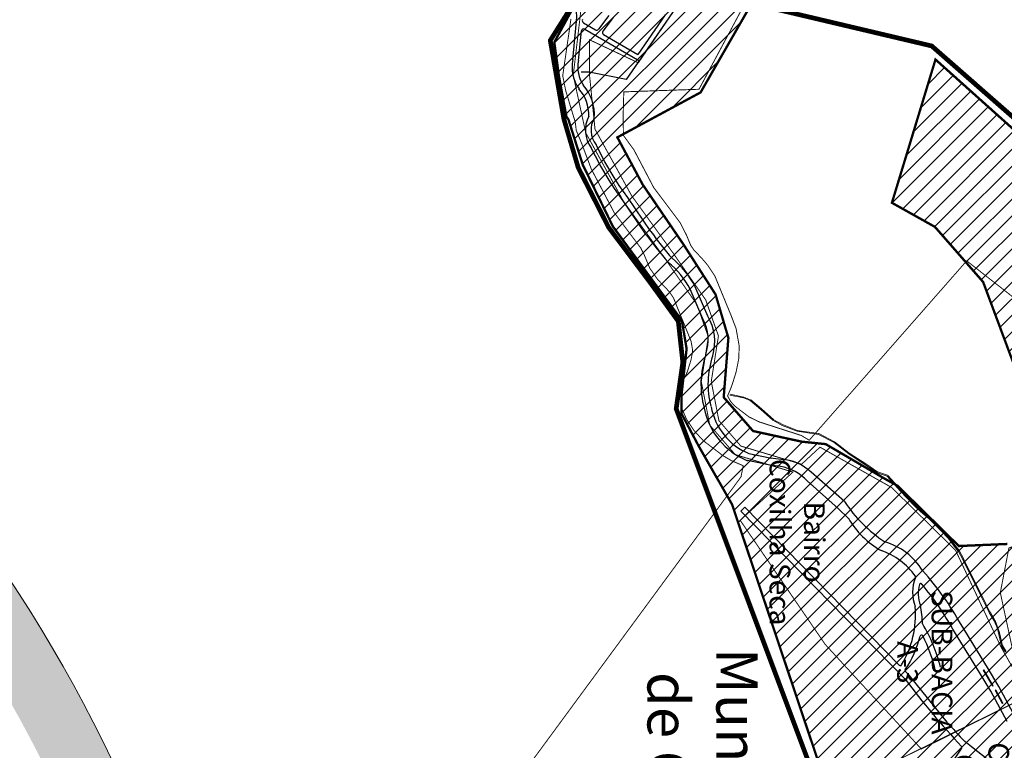
# Model space of a CAD drawing. Extents: x 22887 to 82492, y -14974 to 4250.
# Drawn here: x 48626 to 50724, y -1169 to 388 of the extents above; entities that cross this region are included whole.
import ezdxf

# ---------------------------------------------------------------- set-up
doc = ezdxf.new("R2010")
doc.units = 0
doc.header["$LTSCALE"] = 30
doc.header["$MEASUREMENT"] = 0
for name, color, linetype in [('BACIA A - OURO', 1, 'CONTINUOUS'), ('BAIRROS TEXTOS 1', 7, 'CONTINUOUS'), ('H_0_10', 9, 'CONTINUOUS'), ('H_10_20', 200, 'CONTINUOUS'), ('LIMITE PERIMETRO URBANO OURO', 40, 'CONTINUOUS'), ('LOTES', 8, 'CONTINUOUS'), ('SUB-BACIA', 5, 'CONTINUOUS')]:
    doc.layers.add(name, color=color, linetype=linetype)
doc.layers.add('Rio', color=111, linetype='CONTINUOUS', lineweight=20)
doc.styles.add('SIMPLEX', font='txt', dxfattribs={"height": 22})

msp = doc.modelspace()

# ---------------------------------------------------------------- hatches: boundary and pattern name
at = {"layer": 'H_0_10'}
h = msp.add_hatch(dxfattribs=at)
h.set_pattern_fill('ANSI31', color=256, scale=200, style=0)
h.paths.add_polyline_path([(50422.7, -1470.3), (50349.8, -1260.7), (50143.7, -645.4), (50072.9, -521.6), (50036.3, -452.5), (50036.3, -409.8), (50046.9, -313.7), (50036.7, -253.2), (49889.7, -52.7), (49825.7, 78.5), (49795.2, 174.8), (49790.9, 181.1), (49775.1, 266.6), (49765.1, 339.7), (49805.8, 414.2), (49813.5, 427.9), (49857.2, 496.1), (50179.9, 412.4), (50076.7, 232.7), (49899.4, 136.9), (49953.1, 36.6), (50040.1, -91.2), (50108.5, -197.8), (50135.9, -290.6), (50125.9, -417.1), (50188.5, -489), (50292.3, -511.7), (50343.1, -516.9), (50468.3, -590.3), (50496.3, -605.8), (50626.7, -734.1), (50729.8, -729.7), (50827.5, -691.9), (51017.7, -483), (51142.8, -629.6), (51190.4, -721.2), (51196.2, -732.2), (51246.6, -829.3), (51308.2, -907.9), (51351.4, -976.2), (51226.4, -1061.4), (50941.6, -1230.4), (50840.1, -1349.4), (50772.1, -1422.3), (50631.3, -1583.9), (50620.4, -1623.3), (50612.7, -1633.8), (50570.6, -1618.5)])
at = {"layer": 'H_10_20'}
h = msp.add_hatch(dxfattribs=at)
h.set_pattern_fill('ANSI31', color=256, scale=200, style=0)
h.paths.add_polyline_path([(50577, 302.8), (50484.2, -2.6), (50575.8, -53.9), (50678.5, -171.4), (50858.2, -653.9), (51211, -265.6)])
at = {"layer": 'Rio'}
h = msp.add_hatch(color=123, dxfattribs=at)
edge = h.paths.add_edge_path()
edge.add_spline(control_points=[(51553.9, 622.7), (51553.6, 685), (51552.6, 853.7), (51761.6, 1005.9), (52028.2, 1369.9), (52580.7, 1745.6), (53084.2, 2405.6), (53432.1, 2965.1), (53452.4, 3526.5), (53153.3, 3845.9), (53036.7, 4138), (52992.2, 4249.5)], knot_values=[0, 0, 0, 0, 179.547583, 485.287237, 699.16785, 1547.32813, 2432.002117, 3194.938652, 3465.370754, 4049.623255, 4410.847496, 4410.847496, 4410.847496, 4410.847496], degree=3, periodic=0)
edge.add_line((52992.2, 4249.5), (52813.8, 4008.5))
edge.add_line((52813.8, 4008.5), (52907.1, 3817.3))
edge.add_line((52907.1, 3817.3), (53031.5, 3455.4))
edge.add_line((53031.5, 3455.4), (53069.8, 3235.5))
edge.add_line((53069.8, 3235.5), (53041, 2949.9))
edge.add_line((53041, 2949.9), (53012.3, 2782.6))
edge.add_line((53012.3, 2782.6), (52909.1, 2564.2))
edge.add_line((52909.1, 2564.2), (52789.5, 2404.1))
edge.add_line((52789.5, 2404.1), (52605.1, 2164.3))
edge.add_line((52605.1, 2164.3), (52430.4, 1949.1))
edge.add_line((52430.4, 1949.1), (52109.7, 1649.5))
edge.add_line((52109.7, 1649.5), (51748.8, 1325))
edge.add_arc((52279.5, 557.1), 933.4, 124.6491, 186.2545)
edge.add_arc((51853.3, 639.7), 534.5, 200.1723, 304.3795)
edge.add_line((52155.1, 198.6), (52258.1, 254.8))
edge.add_line((52258.1, 254.8), (52471.8, 379.2))
edge.add_arc((52621.4, -158.6), 558.2, 25.0676, 105.5426, ccw=False)
edge.add_arc((52956.1, -23.8), 199, -43.0337, 30.7432, ccw=False)
edge.add_line((53101.5, -159.6), (53046.6, -201))
edge.add_arc((52730.8, 179.7), 494.6, 279.7083, 309.6809, ccw=False)
edge.add_line((52814.2, -307.9), (52507.8, -398.5))
edge.add_arc((52411.1, 321.7), 726.7, 259.3585, 277.6516, ccw=False)
edge.add_arc((52210.5, -638.1), 254.4, 74.8689, 131.1906)
edge.add_line((52042.9, -446.6), (51287.8, -1050.7))
edge.add_line((51287.8, -1050.7), (50906.4, -1322.6))
edge.add_line((50906.4, -1322.6), (50906.3, -1322.4))
edge.add_arc((51329.8, -1970.2), 773.9, 123.1794, 127.7772)
edge.add_arc((51272.4, -1954.7), 727.4, 124.9428, 174.8982)
edge.add_arc((49978, -1790.4), 578.5, 308.6974, 350.0794, ccw=False)
edge.add_line((50339.7, -2241.9), (50263.5, -2307.6))
edge.add_arc((50010.7, -1911.7), 469.7, 251.7302, 302.5584, ccw=False)
edge.add_arc((49912.1, -2157.8), 205.7, 182.9862, 256.3029, ccw=False)
edge.add_spline(control_points=[(49706.7, -2168.5), (49687.3, -2136.3), (49621.1, -2025.9), (49482.6, -1722.1), (49015, -1660.6), (48729.5, -916.1), (48117, -93.7), (46260.5, 644.8), (44793.6, 833.1), (43741.6, 968.1)], knot_values=[0, 0, 0, 0, 113.412205, 387.750813, 956.453529, 1269.997445, 2671.121509, 3926.568221, 7110.489423, 7110.489423, 7110.489423, 7110.489423], degree=3, periodic=0)
edge.add_line((43741.6, 968.1), (43627.9, 894.2))
edge.add_spline(control_points=[(43627.9, 894.2), (44680, 759.1), (46146.8, 570.9), (48003.4, -167.6), (48615.8, -990.1), (48901.4, -1734.5), (49369, -1796.1), (49507.5, -2099.9), (49573.7, -2210.2), (49593, -2242.5)], knot_values=[0, 0, 0, 0, 3183.921202, 4439.367915, 5840.491978, 6154.035895, 6722.738611, 6997.077219, 7110.489423, 7110.489423, 7110.489423, 7110.489423], degree=3, periodic=0)
edge.add_arc((49989.2, -2065.8), 433.8, 204.0352, 260.943)
edge.add_arc((49989.2, -2065.8), 433.8, 260.943, 265.5389)
edge.add_arc((49908.4, -1705.3), 794.3, 273.396, 307.661)
edge.add_arc((50067.1, -1885), 555.4, 306.0192, 358.1864)
edge.add_arc((51236, -1936.7), 614.8, 117.8351, 176.812, ccw=False)
edge.add_line((50949, -1393.1), (51236.7, -1209.7))
edge.add_line((51236.7, -1209.7), (51239.4, -1206.1))
edge.add_line((51239.4, -1206.1), (51298.5, -1162.2))
edge.add_line((51298.5, -1162.2), (51306.3, -1156.7))
edge.add_line((51306.3, -1156.7), (51409.6, -1080))
edge.add_line((51409.6, -1080), (51507.2, -999.1))
edge.add_line((51507.2, -999.1), (51594.4, -931.9))
edge.add_line((51594.4, -931.9), (51659.3, -880.5))
edge.add_line((51659.3, -880.5), (51720.2, -841.9))
edge.add_line((51720.2, -841.9), (51773.8, -801.1))
edge.add_line((51773.8, -801.1), (51814.7, -763.2))
edge.add_line((51814.7, -763.2), (51846.4, -733))
edge.add_line((51846.4, -733), (51933.6, -666.9))
edge.add_line((51933.6, -666.9), (52028.7, -601.3))
edge.add_line((52028.7, -601.3), (52083.4, -555.7))
edge.add_line((52083.4, -555.7), (52130.3, -506.1))
edge.add_arc((52210.5, -638.1), 154.4, 81.7536, 121.2773, ccw=False)
edge.add_line((52232.6, -485.3), (52337.3, -494))
edge.add_line((52337.3, -494), (52532, -477.6))
edge.add_arc((52881.4, -1287.1), 881.6, 93.541, 113.3445, ccw=False)
edge.add_arc((52727.5, 189.6), 604.9, 279.4647, 308.641)
edge.add_arc((52956.1, -23.8), 299, 299.93, 389.7361)
edge.add_arc((52621.4, -158.6), 658.2, 25.4729, 106.7081)
edge.add_line((52432.2, 471.8), (52205.4, 339.8))
edge.add_line((52205.4, 339.8), (52205.3, 340.1))
edge.add_line((52205.3, 340.1), (52056.3, 279.5))
edge.add_arc((51901.1, 591.6), 348.5, 174.8876, 296.4458, ccw=False)

# ---------------------------------------------------------------- linework, layer by layer
at = {"layer": 'BACIA A - OURO', "color": 1, "ltscale": 0.5, "const_width": 10}
msp.add_lwpolyline([(50842.2, -1360.2), (50642.3, -1591.2), (50625, -1647), (50571.9, -1630.5), (50484.9, -1558.1), (50411.3, -1473.6), (50024.7, -441.6), (50038.8, -342.5), (50029.2, -255.2), (49969.5, -172.8), (49880.9, -55.1), (49816, 72.4), (49785.6, 175.5), (49756.5, 343.4), (49855.2, 500.3), (50568.9, 331.7), (50568.9, 331.7), (51225, -243.3)], dxfattribs=at)
at = {"layer": 'BAIRROS TEXTOS 1', "lineweight": 18, "ltscale": 0.25, "const_width": 2}
for points in [[(50036.7, 430.5), (49944.2, 295.6), (49839.9, 344.9), (49839.9, 271.4), (49851.8, 154.1), (49930, 12.2), (50018.9, -110.8), (50087.6, -209.6), (50114.7, -286.3), (50099.4, -383.4), (50115.7, -466.8), (50162.4, -521.1), (50291.8, -559.8), (50331, -523.4), (50483.4, -609.2), (50619.8, -743.2), (50716.2, -948.7), (50749.1, -1007), (50780.6, -1050.6), (50546.9, -1166.7)], [(50780.6, -1050.6), (50546.9, -1166.7), (50342.1, -943.8), (50161.1, -679.4), (50273.3, -576.5), (50150.4, -539.2), (50096.2, -476.3), (50078.2, -383.7), (50093.2, -288.3), (50068.8, -219.3), (50001.9, -122.9), (49912.3, 0.9), (49832, 146.7), (49805.4, 269.1), (49821.5, 405.8)], [(50994, -523.3), (51220.6, -274.1), (50577, 302.8), (50484.2, -2.6), (50484.2, -2.6), (50575.8, -53.9), (50678.5, -171.4), (50864.4, -665.9)], [(50797.7, -1098.9), (50779.7, -1041.5), (50751.4, -1002.1), (50715.1, -833.5), (50733.4, -738.3), (50833.6, -700.1), (50990.1, -526.1), (51030.3, -497.7), (51142.8, -629.6), (51246.6, -829.3), (50858.1, -1081.2), (50797.7, -1098.9)], [(50616.5, -1623.3), (50575.1, -1610.9), (50428.6, -1467.9), (50358.4, -1259.1), (50546.2, -1165.8), (50780.6, -1050.6), (50797.7, -1098.9), (50858.1, -1081.2), (51246.6, -829.3), (51346.7, -975), (51234.5, -1052.4), (50938.9, -1226.8), (50626, -1581.9), (50616.5, -1623.3), (50575.1, -1610.9)]]:
    msp.add_lwpolyline(points, dxfattribs=at)
at = {"layer": 'LIMITE PERIMETRO URBANO OURO', "ltscale": 0.009, "const_width": 2}
for points in [[(50165.4, 411.6), (50073.3, 239.4), (49913.1, 233.8), (49911.7, 181.7), (49911.7, 181.7), (49911.7, 181.7), (49912.3, 141), (49934.7, 110.2), (49976.8, 29.9), (50033.6, -45.8), (50046.7, -71.7), (50055.9, -93.8), (50062.6, -103.4), (50079.9, -121.5), (50091.5, -135.2), (50106.9, -158.2), (50141.8, -243.1), (50152.3, -270.6), (50158.9, -307.7), (50158, -334.9), (50152.2, -363.7), (50142.6, -394.3), (50134.1, -414.2), (50141.1, -426.6), (50149.7, -435.9), (50179.6, -458.9), (50202.2, -469.8), (50291.2, -498.5), (50308.1, -508.6), (50643.5, -126.3), (51070.4, -460.8)], [(49704.6, -1209.9), (50162.8, -586.7), (50167.4, -562.9), (50142.2, -552.1), (50123.9, -541.3), (50082.4, -509.5), (50062.7, -488.1), (50046.9, -464.1), (50036.9, -441.6), (50033.3, -409.6), (50039.5, -382.3), (50048.4, -362.8), (50055.9, -338.8), (50059.1, -323.3), (50059.4, -314.8), (50056.3, -297.3), (50018.9, -205.2), (50012.1, -195.1), (50005.9, -187.8), (49985.6, -166.5), (49968.5, -142.1), (49956.5, -113.3), (49949, -98.6), (49892.5, -23.2), (49843.9, 69.4), (49823.8, 122.7), (49811.8, 151.9), (49809.6, 170.1), (49806.8, 178.8), (49789.3, 236.8), (49783, 268.2), (49800.6, 389.5)]]:
    msp.add_lwpolyline(points, dxfattribs=at)
at = {"layer": 'LOTES'}
for p, q in [((50036.1, 431.5), (49918.3, 259.9)), ((49804.6, 302.4), (49812.7, 384.3)), ((49827.4, 380.7), (49852.6, 366.2)), ((49881.4, 396.8), (49859.1, 367.5)), ((49890.6, 392.4), (49868.6, 363.4)), ((50000.9, 397.7), (49943.3, 313.8)), ((49816.4, 300.6), (49822.7, 363.7)), ((49830.2, 367.5), (49946.7, 300.3)), ((49870, 356.1), (49943.3, 313.8)), ((49839.2, 275.6), (49822, 276)), ((49918.3, 259.9), (49839.2, 275.6)), ((49862.2, 79.2), (49843.7, 114.7)), ((49872.7, 85), (49853.9, 121.2)), ((49892.5, 51.6), (49872.7, 85)), ((49882.2, 45.3), (49862.2, 79.2)), ((49893.1, 28), (49882.2, 45.3)), ((49903.1, 34.6), (49892.5, 51.6)), ((49911.6, 1.9), (49893.1, 28)), ((49921.5, 8.7), (49903.1, 34.6)), ((49961, -70.7), (49911.6, 1.9)), ((49970.8, -63.8), (49921.5, 8.7)), ((50081.7, -249.8), (50054.5, -186.8)), ((50092.3, -244.1), (50065.4, -181.7)), ((50227.4, -547.4), (50179.7, -537.3)), ((50199.2, -539.4), (50199.2, -539.4)), ((50224.3, -562), (50176.6, -552)), ((50246.9, -564.4), (50224.3, -562)), ((50248.4, -549.5), (50225.8, -547.1)), ((50246.9, -564.4), (50246.9, -564.4)), ((50382.9, -639), (50312, -577)), ((50369.6, -653.9), (50304, -595.4)), ((50512.2, -1017.8), (50162.3, -659.6)), ((50499.8, -988), (50170.9, -651.2)), ((50391.6, -675.1), (50369.6, -653.9)), ((50688.1, -993.2), (50631.4, -901.4)), ((50671.1, -1003.7), (50614.2, -911.6)), ((50520.8, -1009.4), (50512.8, -1001.2)), ((50694.7, -1043.4), (50670.9, -1003.4)), ((50699.1, -1032.3), (50679.2, -998.8)), ((50679.7, -998.2), (50679.3, -998.4)), ((50700, -1031.8), (50680.1, -998.3)), ((50712.1, -1033.6), (50688.1, -993.2)), ((50602.1, -1109.8), (50520.8, -1009.4)), ((50729.4, -1108.2), (50694.7, -1043.4)), ((50699.9, -1032.2), (50699.5, -1032.4)), ((50719.4, -1069.4), (50704.7, -1042)), ((50705.2, -1041.4), (50704.8, -1041.6)), ((50720.3, -1069), (50705.6, -1041.6)), ((50747.5, -1099.6), (50712.1, -1033.6)), ((50720.2, -1069.4), (50719.8, -1069.6)), ((50654, -1162.2), (50639.2, -1150.9)), ((50632.7, -1165), (50427, -1470.2)), ((50714, -1209.6), (50654, -1162.2))]:
    msp.add_line(p, q, dxfattribs=at)
for points in [[(50190.2, -540.4), (50191.1, -540.7)], [(50192.1, -541), (50193, -541.3)], [(50170.9, -651.2), (50162.3, -659.6)]]:
    msp.add_lwpolyline(points, dxfattribs=at)
msp.add_circle((50191.6, -540.8), 0.5, dxfattribs=at)
for centre, radius, start, end in [((49727.4, 392.8), 85.7, 354.3031, 47.065), ((49830.9, 386), 6.33, 160.6763, 236.5496), ((49827.7, 363.2), 5, 60, 174.3031), ((49855.1, 370.5), 5, 240, 322.6776), ((49872.5, 360.4), 5, 142.6776, 240), ((49883.2, 286.6), 80.2, 168.5727, 215.2437), ((49883.2, 286.6), 68.2, 168.0884, 214.7486), ((49754.8, 185), 83.7, 357.9862, 41.3128), ((49754.8, 185), 95.7, 356.2057, 40.9036), ((49894.6, 152.6), 63.4, 152.3017, 216.7), ((49894.6, 152.6), 51.4, 149.5117, 217.7261), ((50653.6, 431.1), 855.3, 215.9199, 220.9509), ((50653.6, 431.1), 843.3, 215.9321, 220.8799), ((49894.1, -270.3), 192.9, 27.3565, 50.7936), ((49894.1, -270.3), 180.9, 27.4877, 51.1168), ((49996.8, -294.7), 96, 340.931, 27.8533), ((49999.8, -298.1), 107.1, 343.5193, 30.2526), ((50273.4, -388.4), 196, 161.4442, 195.2702), ((50273.8, -388.6), 181.4, 160.9847, 195.213), ((50232.3, -412.4), 150.5, 190.5843, 248.3292), ((50232.2, -412.4), 135.4, 190.5713, 247.206), ((50227.6, -668), 105.4, 43.5582, 79.467), ((50244.7, -645.2), 95.8, 45.3602, 87.7672), ((50642.7, -465.9), 312.2, 213.6817, 236.2029), ((50552.7, -581.6), 186.3, 210.1092, 240.5844), ((50429.3, -861.2), 141.6, 31.8488, 73.6998), ((50415.6, -880.8), 144.3, 34.7195, 71.5822), ((50076.2, -1210.2), 635.3, 29.0784, 41.8352), ((50608.6, -833.2), 80.5, 156.799, 201.9677), ((50531.8, -800.3), 3, 336.799, 34.7195), ((50607.6, -834.7), 67.5, 164.0885, 202.2853), ((50545.6, -817.1), 3, 39.9465, 164.0885), ((50076.2, -1210.2), 615.3, 29.036, 39.9465), ((50328, -880.2), 206.6, 328.7207, 4.6683), ((50305.6, -904.1), 243.6, 1.0597, 10.3449), ((50273.6, -1068.3), 323, 13.607, 31.4942), ((50335.1, -875.2), 215.3, 325.4237, 346.31), ((50547.3, -926.9), 3, 27.3382, 166.31), ((50273.6, -1068.3), 311, 12.568, 27.3382), ((50502, -985.9), 3, 224.331, 328.7207), ((50514.9, -999.1), 3, 145.4237, 224.331), ((50679.5, -998.6), 0.3, 120.6914, 210.6914), ((50679.8, -998.4), 0.3, 30.6914, 120.6914), ((51933.3, 51.1), 1778.2, 216.9475, 222.9832), ((50699.4, -1032.1), 0.3, 210.6914, 299.0894), ((50699.7, -1031.9), 0.3, 299.0894, 30.6914), ((50704.9, -1041.8), 0.3, 109.3887, 208.2255), ((50705.3, -1041.7), 0.3, 28.2255, 109.3887), ((50719.7, -1069.3), 0.3, 208.2255, 295.1688), ((50720, -1069.1), 0.3, 295.1688, 28.2255), ((51871.5, -0.3), 1686, 221.1559, 223.037), ((50630.3, -1163.3), 3, 326.0168, 42.9832)]:
    msp.add_arc(centre, radius, start, end, dxfattribs=at)
at = {"layer": 'Rio'}
for p, q in [((50168.3, -418.6), (50139.2, -412.8)), ((50168.7, -416.7), (50139.6, -410.8)), ((50182.6, -424.2), (50168.3, -418.6)), ((50183.3, -422.3), (50169, -416.8)), ((50204.9, -443.3), (50182.6, -424.2)), ((50206.2, -441.8), (50183.9, -422.7)), ((50230.7, -466.1), (50204.9, -443.3)), ((50232, -464.6), (50206.2, -441.8)), ((50250.3, -477.1), (50230.7, -466.1)), ((50251.3, -475.3), (50231.6, -464.3)), ((50282.1, -489.6), (50250.3, -477.1)), ((50282.8, -487.7), (50251, -475.2)), ((50327.8, -496.4), (50282.1, -489.6)), ((50328.1, -494.4), (50282.4, -487.6)), ((50360.9, -513.8), (50327.8, -496.4)), ((50361.8, -512.1), (50328.8, -494.6)), ((50392.1, -537.5), (50360.9, -513.8)), ((50393.3, -536), (50362.1, -512.2)), ((50427.3, -560.9), (50392.1, -537.5)), ((50428.4, -559.2), (50393.2, -535.9)), ((50453.1, -578.2), (50427.3, -560.9)), ((50454.3, -576.6), (50428.4, -559.2)), ((50474.2, -585.2), (50453.1, -578.2)), ((50474.8, -583.3), (50453.8, -576.3)), ((50502.1, -616.5), (50474.2, -585.2)), ((50503.6, -615.2), (50475.7, -583.9)), ((50531.9, -647.9), (50502.1, -616.5)), ((50533.3, -646.5), (50503.6, -615.2)), ((50545.2, -660.6), (50531.9, -647.9)), ((50546.6, -659.2), (50533.2, -646.4)), ((50563.8, -676.1), (50545.2, -660.6)), ((50565.2, -674.6), (50546.5, -659.1)), ((50589.6, -702.5), (50563.8, -676.1)), ((50591.2, -701.2), (50565.2, -674.6)), ((50603.8, -717), (50589.6, -702.5)), ((50605.3, -715.6), (50591.1, -701.1)), ((50617.1, -734.2), (50603.8, -717)), ((50618.7, -733), (50605.4, -715.8)), ((50627.1, -743.4), (50618.7, -733)), ((50625.5, -744.7), (50617.1, -734.2)), ((50635.2, -762.8), (50625.5, -744.6)), ((50637.1, -762.1), (50627.1, -743.4)), ((50637.1, -762.1), (50627.1, -743.4)), ((50674.6, -841.5), (50635.2, -762.8)), ((50676.4, -840.7), (50637, -761.9)), ((50690.5, -874.5), (50674.6, -841.5)), ((50692.3, -873.6), (50676.4, -840.7)), ((50691.7, -875.6), (50690.5, -874.5)), ((50702, -893.3), (50691.7, -875.6)), ((50693.4, -874.6), (50692.3, -873.6)), ((50703.7, -892.3), (50693.4, -874.6)), ((50708.8, -909.7), (50702, -893.3)), ((50713.6, -918.5), (50703.9, -892.5)), ((50713.6, -918.5), (50703.9, -892.5)), ((50717.7, -947.3), (50708.8, -909.7)), ((50719.7, -946.8), (50713.7, -918.8)), ((50725.8, -960.2), (50717.7, -947.3)), ((50727.5, -959.2), (50719.4, -946.2))]:
    msp.add_line(p, q, dxfattribs=at)
msp.add_spline([(49706.7, -2168.5), (49649.5, -2070.6), (49502.1, -1839.2), (49014.2, -1547), (48860.8, -1273.5), (48004.5, -164.6), (46869, 371.1), (43741.6, 968.1)], degree=3, dxfattribs=at)
at = {"layer": 'SUB-BACIA', "ltscale": 0.5, "const_width": 5}
for points in [[(50772.1, -1422.3), (50631.3, -1583.9), (50620.4, -1623.3), (50612.7, -1633.8), (50570.6, -1618.5), (50422.7, -1470.3), (50349.8, -1260.7), (50143.7, -645.4), (50072.9, -521.6), (50036.3, -452.5), (50036.3, -409.8), (50046.9, -313.7), (50036.7, -253.2), (49889.7, -52.7), (49825.7, 78.5), (49795.2, 174.8), (49790.9, 181.1), (49775.1, 266.6), (49765.1, 339.7), (49805.8, 414.2)], [(50179.9, 412.4), (50076.7, 232.7), (49899.4, 136.9), (49953.1, 36.6), (50040.1, -91.2), (50108.5, -197.8), (50135.9, -290.6), (50125.9, -417.1), (50188.5, -489), (50292.3, -511.7), (50343.1, -516.9), (50468.3, -590.3), (50496.3, -605.8), (50626.7, -734.1), (50729.8, -729.7)]]:
    msp.add_lwpolyline(points, dxfattribs=at)
msp.add_lwpolyline([(50577, 302.8), (50484.2, -2.6), (50484.2, -2.6), (50575.8, -53.9), (50678.5, -171.4), (50858.2, -653.9), (51211, -265.6), (50577, 302.8), (50577, 302.8), (50577, 302.8), (50577, 302.8), (50577, 302.8)], close=True, dxfattribs=at)

# ---------------------------------------------------------------- texts
at = {"layer": 'BAIRROS TEXTOS 1', "lineweight": 18, "ltscale": 0.25, "attachment_point": 5, "rotation": 270, "style": 'SIMPLEX'}
for s, insert, char_height in [('{\\fArial|b1|i0|c0|p34;Bairro\\PCoxilha Seca}', (50282.4, -725.8), 44), ('{\\fArial|b1|i0|c0|p34;Município\\Pde Ouro}', (50080.9, -1227.1), 88), ('{\\fArial|b1|i0|c0|p34;Centro\\POuro}', (50675.1, -1247.6), 44)]:
    msp.add_mtext(s, dxfattribs=dict(at, insert=insert, char_height=char_height))
at = {"layer": 'SUB-BACIA', "ltscale": 0.5, "insert": (50554.2, -982), "char_height": 44, "attachment_point": 5, "rotation": 270, "style": 'SIMPLEX'}
msp.add_mtext('{\\fArial|b1|i0|c0|p34;SUB-BACIA \\PA-3}', dxfattribs=at)

doc.saveas('drawing.dxf')
